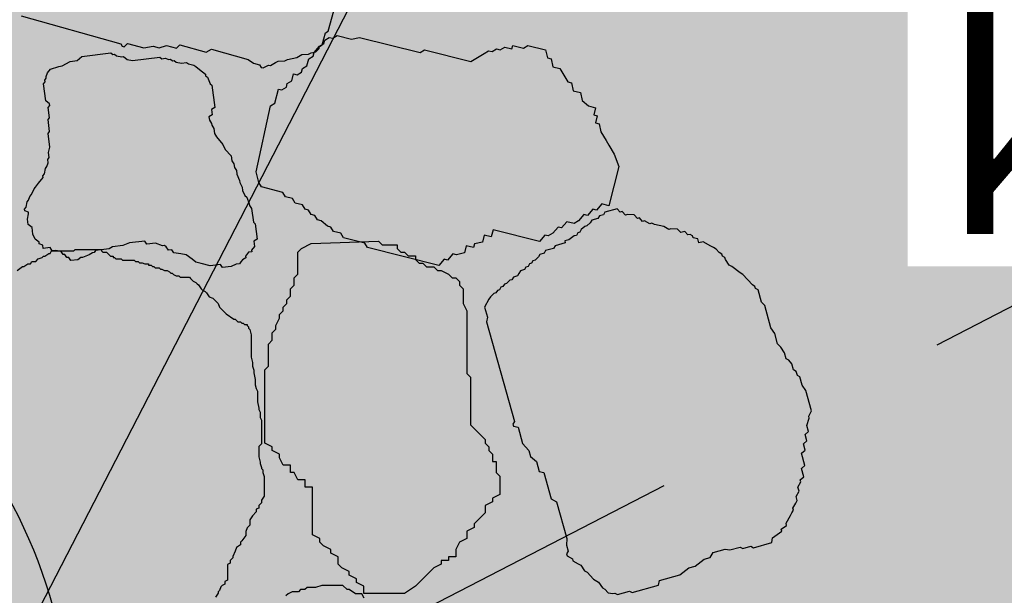
# Model space of a CAD drawing. Units: millimetres. Extents: x 2570325.3 to 2570416, y 5632887.3 to 5632915.9.
# Drawn here: x 2570345.1 to 2570345.9, y 5632904.9 to 5632905.4 of the extents above; entities that cross this region are included whole.
import ezdxf

# ---------------------------------------------------------------- set-up
doc = ezdxf.new("R2010")
doc.units = ezdxf.units.MM
doc.linetypes.add('DASHED', pattern=[0.75, 0.5, -0.25])
for name, color, linetype in [('Bemassung', 4, 'Continuous'), ('Kanal-RW-Text', 170, 'Continuous'), ('Pflaster', 250, 'Continuous'), ('Schraffur-Böschung', 63, 'Continuous')]:
    doc.layers.add(name, color=color, linetype=linetype)
for name, color, linetype, lineweight in [('Kanal-RW', 170, 'DASHED', 25), ('Mulde', 2, 'Continuous', 25), ('Schraffur', 250, 'Continuous', 5)]:
    doc.layers.add(name, color=color, linetype=linetype, lineweight=lineweight)
doc.styles.add('035-50', font='arial.ttf', dxfattribs={"height": 0.175})
doc.dimstyles.new('BEM-035-50-BEIDE', dxfattribs={"dimtxt": 0.175, "dimasz": 0.1, "dimexe": 0.05, "dimexo": 0.05, "dimgap": 0.04, "dimtad": 1, "dimzin": 4, "dimdsep": 46, "dimtxsty": '035-50', "dimblk1": 'OBLIQUE', "dimblk2": 'OBLIQUE', "dimsah": 1, "dimcen": -1.5, "dimdle": 0.05, "dimclrd": 256, "dimclre": 256, "dimclrt": 256, "dimaunit": 2, "dimadec": 0, "dimazin": 0, "dimtfac": 1, "dimtmove": 2, "dimatfit": 3, "dimldrblk": 'OBLIQUE', "dimfxl": 1, "dimtolj": 1, "dimtzin": 4, "dimlwd": -1, "dimlwe": -1, "dimarcsym": 0})

# ---------------------------------------------------------------- blocks, each defined once
blk = doc.blocks.new('_Oblique')
at = {"color": 0, "linetype": 'ByBlock', "lineweight": -2}
blk.add_line((-0.5, -0.5), (0.5, 0.5), dxfattribs=at)
blk = doc.blocks.new('*D29')
at = {"layer": 'Bemassung', "transparency": 16777216}
for p, q in [((2570352.39217, 5632907.59917), (2570352.66964, 5632907.06135)), ((2570335.11219, 5632898.05943), (2570352.69115, 5632907.12871)), ((2570334.90208, 5632898.57574), (2570335.17955, 5632898.03792))]:
    blk.add_line(p, q, dxfattribs=at)
at = {"layer": 'Defpoints', "color": 0, "transparency": 16777216}
for p in [(2570352.36925, 5632907.6436), (2570352.64671, 5632907.10579), (2570334.87916, 5632898.62017)]:
    blk.add_point(p, dxfattribs=at)
at = {"layer": 'Bemassung', "transparency": 16777216, "xscale": 0.1, "yscale": 0.1, "zscale": 0.1}
for p, rotation in [((2570352.64671, 5632907.10579), 27.28997925665107), ((2570335.15663, 5632898.08236), 207.2899792566511)]:
    blk.add_blockref('_Oblique', p, dxfattribs=dict(at, rotation=rotation))
at = {"layer": 'Bemassung', "transparency": 16777216, "insert": (2570343.84236, 5632902.70903), "char_height": 0.175, "attachment_point": 5, "rotation": 27.28998, "style": '035-50'}
blk.add_mtext('\\A1;19.68', dxfattribs=at)

msp = doc.modelspace()

# ---------------------------------------------------------------- hatches: boundary and pattern name
at = {"layer": 'Schraffur'}
h = msp.add_hatch(dxfattribs=at)
h.set_pattern_fill('AR-CONC', color=256, scale=0.005, style=0)
h.set_pattern_definition([(50, (2570326.584, 5632887.8748), (0.910923, -0.079695), [0.09525, -1.04775]), (355, (2570326.584, 5632887.8748), (-0.176214, 0.955283), [0.0762, -0.8382]), (100.451, (2570326.6599, 5632887.86815), (0.734713, 0.875583), [0.08095, -0.89045]), (46.1842, (2570326.584, 5632888.1288), (1.355395, -0.210212), [0.142875, -1.571625]), (96.6356, (2570326.697, 5632888.1113), (1.18702, 1.237128), [0.121425, -1.335675]), (351.184, (2570326.584, 5632888.1288), (1.187023, 1.237126), [0.1143, -1.2573]), (21, (2570326.711, 5632888.0653), (0.758074, -0.511328), [0.09525, -1.04775]), (326, (2570326.711, 5632888.0653), (0.30901, 0.92094), [0.0762, -0.8382]), (71.4514, (2570326.7742, 5632888.0227), (1.067082, 0.409614), [0.08095, -0.89045]), (37.5, (2570326.584, 5632887.8748), (0.015443, 0.4227752), [0, -0.82804, 0, -0.8509, 0, -0.841375]), (7.5, (2570326.584, 5632887.8748), (0.3340983, 0.500903), [0, -0.48514, 0, -0.80899, 0, -0.320675]), (327.5, (2570326.3008, 5632887.8748), (0.677953, -0.0286437), [0, -0.3175, 0, -0.9906, 0, -1.31445]), (317.5, (2570326.1738, 5632887.8748), (0.740646, 0.1271325), [0, -0.41275, 0, -0.65786, 0, -0.93345])])
edge = h.paths.add_edge_path()
edge.add_arc((2570351.13296, 5632907.39962), 4, 79.92075, 117.28998)
edge.add_line((2570349.29899, 5632910.95441), (2570336.48952, 5632904.34579))
edge.add_line((2570336.48952, 5632904.34579), (2570336.46199, 5632904.39916))
edge.add_line((2570336.46199, 5632904.39916), (2570337.17949, 5632906.12898))
edge.add_line((2570337.17949, 5632906.12898), (2570337.80596, 5632905.86889))
edge.add_line((2570337.80596, 5632905.86889), (2570350.03747, 5632912.17934))
edge.add_line((2570350.03747, 5632912.17934), (2570359.37519, 5632910.51952))
edge.add_line((2570359.37519, 5632910.51952), (2570355.35006, 5632887.87479))
edge.add_line((2570355.35006, 5632887.87479), (2570326.584, 5632892.988))
edge.add_line((2570326.584, 5632892.988), (2570332.79236, 5632907.94985))
edge.add_line((2570332.79236, 5632907.94985), (2570333.02323, 5632907.85396))
edge.add_line((2570333.02323, 5632907.85396), (2570332.25697, 5632906.00657))
edge.add_line((2570332.25697, 5632906.00657), (2570333.82343, 5632902.97031))
edge.add_line((2570333.82343, 5632902.97031), (2570332.88471, 5632902.486))
edge.add_arc((2570335.17718, 5632898.04252), 5, 117.28998, 157.46557)
edge.add_line((2570330.55893, 5632899.95871), (2570330.37039, 5632899.5043))
edge.add_arc((2570334.98864, 5632897.58811), 5, 157.46557, 259.92086)
edge.add_line((2570334.1136, 5632892.66528), (2570349.61766, 5632889.90941))
edge.add_arc((2570350.49271, 5632894.83224), 5, 259.92086, 349.92086)
edge.add_line((2570355.41554, 5632893.9572), (2570357.5901, 5632906.19091))
edge.add_arc((2570353.6619, 5632906.94933), 4.00075, 349.07231, 439.91631)
edge.add_line((2570354.36237, 5632910.88828), (2570351.833, 5632911.33789))
h = msp.add_hatch(dxfattribs=at)
h.set_pattern_fill('AR-SAND', color=256, scale=0.0075, style=0)
h.set_pattern_definition([(37.5, (2570329.99586, 5632889.9094), (-0.0120002, 0.36706), [0, -0.28956, 0, -0.32385, 0, -0.3095625]), (7.5, (2570329.99586, 5632889.9094), (0.3371425, 0.537619), [0, -0.15621, 0, -0.260985, 0, -0.1000125]), (327.5, (2570329.76154, 5632889.9094), (0.5932443, 0.001078), [0, -0.09525, 0, -0.3429, 0, -0.447675]), (317.5, (2570329.76154, 5632889.9094), (0.572667, 0.167197), [0, -0.047625, 0, -0.22479, 0, -0.257175])])
edge = h.paths.add_edge_path()
edge.add_line((2570337.59527, 5632900.02146), (2570335.60082, 5632903.88729))
edge.add_line((2570335.60082, 5632903.88729), (2570349.29899, 5632910.95441))
edge.add_arc((2570351.13296, 5632907.39962), 4, 79.92075, 117.28998, ccw=False)
edge.add_line((2570351.833, 5632911.33789), (2570354.36237, 5632910.88828))
edge.add_arc((2570353.66233, 5632906.95001), 4, -10.07914, 79.92075, ccw=False)
edge.add_line((2570357.6006, 5632906.24998), (2570355.41554, 5632893.9572))
edge.add_arc((2570350.49271, 5632894.83224), 5, 259.92086, 349.92086, ccw=False)
edge.add_line((2570349.61766, 5632889.90941), (2570334.1136, 5632892.66528))
edge.add_arc((2570334.98864, 5632897.58811), 5, 157.46557, 259.92086, ccw=False)
edge.add_line((2570330.37039, 5632899.5043), (2570330.55893, 5632899.95871))
edge.add_arc((2570335.17718, 5632898.04252), 5, 117.28998, 157.46557, ccw=False)
edge.add_line((2570332.88471, 5632902.486), (2570334.71213, 5632903.4288))
edge.add_line((2570334.71213, 5632903.4288), (2570336.70658, 5632899.56297))
edge.add_line((2570336.70658, 5632899.56297), (2570334.87916, 5632898.62017))
edge.add_arc((2570335.17718, 5632898.04252), 0.65, 117.28998, 157.46557)
edge.add_line((2570334.57681, 5632898.29162), (2570334.38827, 5632897.83722))
edge.add_arc((2570334.98864, 5632897.58811), 0.65, 157.46557, 259.92086)
edge.add_line((2570334.87488, 5632896.94814), (2570350.37895, 5632894.19227))
edge.add_arc((2570350.49271, 5632894.83224), 0.65, 259.92086, 349.92086)
edge.add_line((2570351.13267, 5632894.71849), (2570353.30723, 5632906.95219))
edge.add_arc((2570352.66727, 5632907.06595), 0.65, 349.92086, 477.28998)
edge.add_line((2570352.36925, 5632907.6436), (2570337.59527, 5632900.02146))
h = msp.add_hatch(dxfattribs=at)
h.set_pattern_fill('GRASS', color=256, scale=0.01, style=0)
h.set_pattern_definition([(90, (0, 0), (-0.179605, 0.179605), [0.047625, -0.311585]), (45, (0, 0), (-0.179605122421, 0.179605122421), [0.047625, -0.206375]), (135, (0, 0), (-0.179605122421, -0.179605122421), [0.047625, -0.206375])])
edge = h.paths.add_edge_path()
edge.add_line((2570334.57681, 5632898.29162), (2570334.38827, 5632897.83722))
edge.add_arc((2570334.98864, 5632897.58811), 0.65, 157.46557, 259.92086)
edge.add_line((2570334.87488, 5632896.94814), (2570350.37895, 5632894.19227))
edge.add_arc((2570350.49271, 5632894.83224), 0.65, 259.92086, 349.92086)
edge.add_line((2570351.13267, 5632894.71849), (2570353.30723, 5632906.95219))
edge.add_arc((2570352.66727, 5632907.06595), 0.65, 349.92086, 477.28998)
edge.add_line((2570352.36925, 5632907.6436), (2570334.87916, 5632898.62017))
edge.add_arc((2570335.17718, 5632898.04252), 0.65, 117.28998, 157.46557)
at = {"layer": 'Schraffur-Böschung'}
h = msp.add_hatch(color=256, dxfattribs=at)
edge = h.paths.add_edge_path()
edge.add_line((2570337.59527, 5632900.02146), (2570335.60082, 5632903.88729))
edge.add_line((2570335.60082, 5632903.88729), (2570349.29899, 5632910.95441))
edge.add_arc((2570351.13296, 5632907.39962), 4, 79.92075, 117.28998, ccw=False)
edge.add_line((2570351.833, 5632911.33789), (2570354.36237, 5632910.88828))
edge.add_arc((2570353.66233, 5632906.95001), 4, -10.07914, 79.92075, ccw=False)
edge.add_line((2570357.6006, 5632906.24998), (2570355.41554, 5632893.9572))
edge.add_arc((2570350.49271, 5632894.83224), 5, 259.92086, 349.92086, ccw=False)
edge.add_line((2570349.61766, 5632889.90941), (2570334.1136, 5632892.66528))
edge.add_arc((2570334.98864, 5632897.58811), 5, 157.46557, 259.92086, ccw=False)
edge.add_line((2570330.37039, 5632899.5043), (2570330.55893, 5632899.95871))
edge.add_arc((2570335.17718, 5632898.04252), 5, 117.28998, 157.46557, ccw=False)
edge.add_line((2570332.88471, 5632902.486), (2570334.71213, 5632903.4288))
edge.add_line((2570334.71213, 5632903.4288), (2570336.70658, 5632899.56297))
edge.add_line((2570336.70658, 5632899.56297), (2570334.87916, 5632898.62017))
edge.add_arc((2570335.17718, 5632898.04252), 0.65, 117.28998, 157.46557)
edge.add_line((2570334.57681, 5632898.29162), (2570334.38827, 5632897.83722))
edge.add_arc((2570334.98864, 5632897.58811), 0.65, 157.46557, 259.92086)
edge.add_line((2570334.87488, 5632896.94814), (2570350.37895, 5632894.19227))
edge.add_arc((2570350.49271, 5632894.83224), 0.65, 259.92086, 349.92086)
edge.add_line((2570351.13267, 5632894.71849), (2570353.30723, 5632906.95219))
edge.add_arc((2570352.66727, 5632907.06595), 0.65, 349.92086, 477.28998)
edge.add_line((2570352.36925, 5632907.6436), (2570337.59527, 5632900.02146))
edge = h.paths.add_edge_path(flags=16)
edge.add_spline(control_points=[(2570344.79774, 5632905.12926), (2570344.76424, 5632905.11198), (2570344.73733, 5632905.08345), (2570344.70292, 5632905.01764), (2570344.69465, 5632904.98053), (2570344.69055, 5632904.84584), (2570344.73379, 5632904.74211), (2570344.85981, 5632904.61157), (2570344.93669, 5632904.57261), (2570345.06655, 5632904.59115), (2570345.11436, 5632904.62427), (2570345.16847, 5632904.71359), (2570345.1776, 5632904.76735), (2570345.16598, 5632904.92283), (2570345.11109, 5632905.02723), (2570344.98423, 5632905.12814), (2570344.92702, 5632905.15197), (2570344.84393, 5632905.14696), (2570344.81963, 5632905.14055), (2570344.79774, 5632905.12926)], knot_values=[0, 0, 0, 0, 0.438281, 0.438281, 0.876562, 0.876562, 1.993691, 1.993691, 2.913935, 2.913935, 3.529507, 3.529507, 4.14508, 4.14508, 5.305726, 5.305726, 5.996768, 5.996768, 6.283185, 6.283185, 6.283185, 6.283185], degree=3, periodic=0)

# ---------------------------------------------------------------- linework, layer by layer
at = {"layer": 'Kanal-RW', "linetype": 'Continuous'}
msp.add_open_spline([(2570344.79774, 5632905.12926), (2570344.76424, 5632905.11198), (2570344.73733, 5632905.08345), (2570344.70292, 5632905.01764), (2570344.69465, 5632904.98053), (2570344.69055, 5632904.84584), (2570344.73379, 5632904.74211), (2570344.85981, 5632904.61157), (2570344.93669, 5632904.57261), (2570345.06655, 5632904.59115), (2570345.11436, 5632904.62427), (2570345.16847, 5632904.71359), (2570345.1776, 5632904.76735), (2570345.16598, 5632904.92283), (2570345.11109, 5632905.02723), (2570344.98423, 5632905.12814), (2570344.92702, 5632905.15197), (2570344.84393, 5632905.14696), (2570344.81963, 5632905.14055), (2570344.79774, 5632905.12926)], degree=3, knots=[0, 0, 0, 0, 0.438281, 0.438281, 0.876562, 0.876562, 1.993691, 1.993691, 2.913935, 2.913935, 3.529507, 3.529507, 4.14508, 4.14508, 5.305726, 5.305726, 5.996768, 5.996768, 6.283185, 6.283185, 6.283185, 6.283185], dxfattribs=at)
at = {"layer": 'Mulde', "color": 3, "linetype": 'DASHED'}
msp.add_lwpolyline([(2570354.0112, 5632906.82706), (2570351.83664, 5632894.59335, -0.414214), (2570350.25382, 5632893.48831), (2570334.74975, 5632896.24418, -0.479416), (2570333.72786, 5632898.11123), (2570333.9164, 5632898.56564, -0.177117), (2570334.55134, 5632899.25559), (2570352.04142, 5632908.27902, -0.621048)], format="xyb", close=True, dxfattribs=at)
at = {"layer": 'Pflaster'}
for points in [[(2570345.13627, 5632905.36922), (2570345.2175, 5632905.34662), (2570345.21869, 5632905.3445), (2570345.22034, 5632905.34404), (2570345.22292, 5632905.34688), (2570345.23617, 5632905.3432), (2570345.24374, 5632905.34467), (2570345.2487, 5632905.34329), (2570345.25458, 5632905.34522), (2570345.26288, 5632905.34291), (2570345.26545, 5632905.34577), (2570345.28701, 5632905.33978), (2570345.29123, 5632905.34216), (2570345.32109, 5632905.33386), (2570345.32558, 5632905.33082), (2570345.33054, 5632905.32944), (2570345.33177, 5632905.32733), (2570345.33342, 5632905.32687), (2570345.33765, 5632905.32925), (2570345.3393, 5632905.32879), (2570345.34353, 5632905.3312), (2570345.34567, 5632905.33237), (2570345.3511, 5632905.33265), (2570345.35321, 5632905.33386), (2570345.36077, 5632905.33531), (2570345.36501, 5632905.33772), (2570345.37042, 5632905.33798), (2570345.37254, 5632905.33918), (2570345.37634, 5632905.33992), (2570345.37891, 5632905.34276), (2570345.37937, 5632905.34442), (2570345.38149, 5632905.34563), (2570345.38425, 5632905.35556), (2570345.38637, 5632905.35676), (2570345.39236, 5632905.37829)], [(2570345.13322, 5632905.16181), (2570345.13751, 5632905.16502), (2570345.13855, 5632905.16502), (2570345.14176, 5632905.16716), (2570345.14393, 5632905.16716), (2570345.14497, 5632905.1693), (2570345.14818, 5632905.1693), (2570345.15031, 5632905.17144), (2570345.15352, 5632905.17249), (2570345.1546, 5632905.17356), (2570345.15568, 5632905.17356), (2570345.15889, 5632905.17571), (2570345.15994, 5632905.17571), (2570345.16102, 5632905.17785), (2570345.1792, 5632905.17785), (2570345.18028, 5632905.17892), (2570345.18028, 5632905.17892), (2570345.18028, 5632905.17892), (2570345.20167, 5632905.17892), (2570345.20167, 5632905.17785), (2570345.20272, 5632905.17678), (2570345.20593, 5632905.17678), (2570345.20701, 5632905.17571), (2570345.20805, 5632905.17464), (2570345.20913, 5632905.17356), (2570345.21126, 5632905.17356), (2570345.21126, 5632905.17249), (2570345.21234, 5632905.17249), (2570345.21342, 5632905.17144), (2570345.21768, 5632905.17144), (2570345.21876, 5632905.17037), (2570345.22839, 5632905.17037), (2570345.22944, 5632905.1693), (2570345.2316, 5632905.1693), (2570345.23265, 5632905.16823), (2570345.23481, 5632905.16823), (2570345.23694, 5632905.16716), (2570345.24015, 5632905.16716), (2570345.24015, 5632905.16609), (2570345.24228, 5632905.16609), (2570345.24336, 5632905.16502), (2570345.24444, 5632905.16502), (2570345.24549, 5632905.16395), (2570345.2487, 5632905.16395), (2570345.24978, 5632905.16288), (2570345.25083, 5632905.16288), (2570345.25299, 5632905.16181), (2570345.25512, 5632905.16181), (2570345.25725, 5632905.16076), (2570345.25833, 5632905.15968), (2570345.25941, 5632905.15968), (2570345.26046, 5632905.15861), (2570345.26262, 5632905.15754), (2570345.26475, 5632905.15754), (2570345.26583, 5632905.15647), (2570345.2733, 5632905.15647), (2570345.27438, 5632905.1554), (2570345.27542, 5632905.15433), (2570345.27651, 5632905.15326), (2570345.27863, 5632905.15219), (2570345.27971, 5632905.15112), (2570345.2808, 5632905.15007), (2570345.28292, 5632905.14686), (2570345.284, 5632905.14578), (2570345.28613, 5632905.14471), (2570345.28721, 5632905.14364), (2570345.28934, 5632905.14043), (2570345.29255, 5632905.13936), (2570345.29576, 5632905.13617), (2570345.29681, 5632905.1351), (2570345.29789, 5632905.13188), (2570345.3011, 5632905.12867), (2570345.30218, 5632905.12762), (2570345.30323, 5632905.12655), (2570345.30965, 5632905.12227), (2570345.31073, 5632905.12227), (2570345.31286, 5632905.12013), (2570345.31499, 5632905.12013), (2570345.31607, 5632905.11906), (2570345.31715, 5632905.11906), (2570345.3182, 5632905.11798), (2570345.32036, 5632905.11798), (2570345.32036, 5632905.11693), (2570345.32141, 5632905.11586), (2570345.32141, 5632905.11479), (2570345.32249, 5632905.11372), (2570345.32357, 5632905.10944), (2570345.32357, 5632905.09128), (2570345.32462, 5632905.08699), (2570345.32462, 5632905.0838), (2570345.3257, 5632905.08059), (2570345.3257, 5632905.07845), (2570345.32678, 5632905.07311), (2570345.32678, 5632905.06883), (2570345.32783, 5632905.06562), (2570345.32891, 5632905.06348), (2570345.32891, 5632905.05493), (2570345.32999, 5632905.04959), (2570345.32999, 5632905.04852), (2570345.33104, 5632905.04638), (2570345.33104, 5632905.0421), (2570345.33212, 5632905.03998), (2570345.33212, 5632905.02072), (2570345.32999, 5632905.0186), (2570345.32999, 5632905.01004), (2570345.33104, 5632905.00577), (2570345.33104, 5632905.0047), (2570345.33212, 5632905.00149), (2570345.33212, 5632905.00042), (2570345.3332, 5632904.99935), (2570345.3332, 5632904.99723), (2570345.33425, 5632904.99401), (2570345.33425, 5632904.97797), (2570345.33212, 5632904.97478), (2570345.33212, 5632904.97264), (2570345.32999, 5632904.9705), (2570345.32999, 5632904.96836), (2570345.32783, 5632904.96729), (2570345.32783, 5632904.96514), (2570345.32462, 5632904.96195), (2570345.32249, 5632904.95874), (2570345.32249, 5632904.95446), (2570345.32036, 5632904.95233), (2570345.31928, 5632904.94912), (2570345.31928, 5632904.94591), (2570345.31607, 5632904.94165), (2570345.31499, 5632904.94058), (2570345.31499, 5632904.93843), (2570345.31181, 5632904.93629), (2570345.31073, 5632904.93308), (2570345.3086, 5632904.92882), (2570345.3086, 5632904.92775), (2570345.30644, 5632904.92561), (2570345.30644, 5632904.92346), (2570345.30431, 5632904.92239), (2570345.30431, 5632904.90958), (2570345.30218, 5632904.90851), (2570345.30218, 5632904.90637), (2570345.30002, 5632904.9053), (2570345.29897, 5632904.90423), (2570345.29789, 5632904.90102), (2570345.29681, 5632904.89995), (2570345.29681, 5632904.8989), (2570345.29468, 5632904.89568)], [(2570345.41557, 5632904.89501), (2570345.41385, 5632904.89846), (2570345.4087, 5632904.89846), (2570345.40352, 5632904.90189), (2570345.40181, 5632904.90189), (2570345.39838, 5632904.90532), (2570345.38118, 5632904.90532), (2570345.376, 5632904.90362), (2570345.36914, 5632904.90362), (2570345.36742, 5632904.90189), (2570345.36396, 5632904.90189), (2570345.36224, 5632904.90017), (2570345.3571, 5632904.90017), (2570345.35366, 5632904.89846), (2570345.35192, 5632904.89674)]]:
    msp.add_lwpolyline(points, dxfattribs=at)
for points in [[(2570345.32774, 5632905.24226), (2570345.33929, 5632905.29591), (2570345.34293, 5632905.29811), (2570345.34583, 5632905.30971), (2570345.34873, 5632905.30898), (2570345.35234, 5632905.31116), (2570345.35308, 5632905.31408), (2570345.35671, 5632905.31626), (2570345.35816, 5632905.32205), (2570345.36106, 5632905.32132), (2570345.36469, 5632905.3235), (2570345.36541, 5632905.32639), (2570345.36905, 5632905.3286), (2570345.3705, 5632905.33439), (2570345.37413, 5632905.33656), (2570345.37486, 5632905.33946), (2570345.37922, 5632905.34456), (2570345.38283, 5632905.34674), (2570345.38355, 5632905.34964), (2570345.38718, 5632905.35181), (2570345.39009, 5632905.35108), (2570345.39372, 5632905.35325), (2570345.40532, 5632905.35035), (2570345.41185, 5632905.3518), (2570345.46117, 5632905.33946), (2570345.46481, 5632905.34167), (2570345.50253, 5632905.33223), (2570345.51342, 5632905.33875), (2570345.51703, 5632905.34092), (2570345.51993, 5632905.3402), (2570345.52356, 5632905.34237), (2570345.52647, 5632905.34164), (2570345.53011, 5632905.34384), (2570345.5359, 5632905.3424), (2570345.53662, 5632905.34529), (2570345.54533, 5632905.34311), (2570345.54896, 5632905.34529), (2570345.56347, 5632905.34166), (2570345.56492, 5632905.33514), (2570345.56783, 5632905.33441), (2570345.56928, 5632905.32786), (2570345.57507, 5632905.32641), (2570345.58161, 5632905.31554), (2570345.58451, 5632905.31481), (2570345.58594, 5632905.30826), (2570345.59175, 5632905.30681), (2570345.5932, 5632905.30029), (2570345.59829, 5632905.29593), (2570345.60408, 5632905.29449), (2570345.60263, 5632905.28869), (2570345.60553, 5632905.28796), (2570345.60408, 5632905.28214), (2570345.60698, 5632905.28141), (2570345.60844, 5632905.27489), (2570345.6128, 5632905.26764), (2570345.61495, 5632905.26399), (2570345.61931, 5632905.25674), (2570345.62294, 5632905.24659), (2570345.61496, 5632905.21466), (2570345.60915, 5632905.21611), (2570345.60478, 5632905.21101), (2570345.60188, 5632905.21173), (2570345.59755, 5632905.20666), (2570345.59464, 5632905.20739), (2570345.59029, 5632905.20232), (2570345.58666, 5632905.20015), (2570345.58085, 5632905.2016), (2570345.57651, 5632905.19649), (2570345.5736, 5632905.19722), (2570345.56925, 5632905.19215), (2570345.56562, 5632905.18998), (2570345.56271, 5632905.19071), (2570345.55835, 5632905.18561), (2570345.52063, 5632905.19504), (2570345.51918, 5632905.18924), (2570345.51339, 5632905.19069), (2570345.51194, 5632905.1849), (2570345.5054, 5632905.18345), (2570345.50467, 5632905.18052), (2570345.49886, 5632905.18197), (2570345.49741, 5632905.17618), (2570345.4909, 5632905.17473), (2570345.48799, 5632905.17545), (2570345.48364, 5632905.17039), (2570345.48074, 5632905.17111), (2570345.47637, 5632905.16601), (2570345.41834, 5632905.18053), (2570345.41618, 5632905.18414), (2570345.39877, 5632905.1885), (2570345.3966, 5632905.19215), (2570345.39079, 5632905.19361), (2570345.38861, 5632905.19723), (2570345.3857, 5632905.19796), (2570345.38064, 5632905.2023), (2570345.37773, 5632905.20303), (2570345.37555, 5632905.20665), (2570345.37265, 5632905.20738), (2570345.37047, 5632905.211), (2570345.36756, 5632905.21173), (2570345.3654, 5632905.21535), (2570345.35959, 5632905.2168), (2570345.35742, 5632905.22046), (2570345.35161, 5632905.22191), (2570345.34945, 5632905.22553), (2570345.33202, 5632905.22989), (2570345.32986, 5632905.23351)], [(2570345.15665, 5632905.31984), (2570345.15772, 5632905.32279), (2570345.16015, 5632905.32592), (2570345.16691, 5632905.32818), (2570345.16969, 5632905.32853), (2570345.17631, 5632905.33217), (2570345.18186, 5632905.33286), (2570345.18571, 5632905.33618), (2570345.20932, 5632905.33913), (2570345.21089, 5632905.33791), (2570345.21231, 5632905.33809), (2570345.21387, 5632905.33686), (2570345.2182, 5632905.33601), (2570345.21959, 5632905.33618), (2570345.22271, 5632905.33373), (2570345.22708, 5632905.33288), (2570345.24931, 5632905.33566), (2570345.25087, 5632905.33443), (2570345.25365, 5632905.33478), (2570345.25663, 5632905.33374), (2570345.25802, 5632905.33391), (2570345.25958, 5632905.3327), (2570345.26096, 5632905.33288), (2570345.26253, 5632905.33165), (2570345.26686, 5632905.3308), (2570345.27105, 5632905.33132), (2570345.27262, 5632905.3301), (2570345.27695, 5632905.32922), (2570345.27851, 5632905.32802), (2570345.28164, 5632905.32557), (2570345.28635, 5632905.32192), (2570345.28652, 5632905.32055), (2570345.28809, 5632905.31932), (2570345.29017, 5632905.31395), (2570345.29173, 5632905.31272), (2570345.29399, 5632905.29466), (2570345.29139, 5632905.29292), (2570345.29191, 5632905.28875), (2570345.28927, 5632905.287), (2570345.28962, 5632905.28422), (2570345.29139, 5632905.28163), (2570345.29156, 5632905.28023), (2570345.2933, 5632905.27763), (2570345.29382, 5632905.27346), (2570345.29555, 5632905.27086), (2570345.30058, 5632905.26441), (2570345.30249, 5632905.26043), (2570345.30735, 5632905.25539), (2570345.30787, 5632905.25121), (2570345.30964, 5632905.24862), (2570345.30998, 5632905.24584), (2570345.31172, 5632905.24322), (2570345.31207, 5632905.24045), (2570345.31415, 5632905.23505), (2570345.31432, 5632905.23368), (2570345.31623, 5632905.22968), (2570345.31658, 5632905.2269), (2570345.31848, 5632905.22291), (2570345.32005, 5632905.22168), (2570345.32213, 5632905.21629), (2570345.3223, 5632905.21491), (2570345.32404, 5632905.21231), (2570345.32543, 5632905.20117), (2570345.32699, 5632905.19997), (2570345.32855, 5632905.18746), (2570345.32595, 5632905.18571), (2570345.32647, 5632905.18154), (2570345.32404, 5632905.17842), (2570345.32422, 5632905.17704), (2570345.32144, 5632905.1767), (2570345.31902, 5632905.17355), (2570345.31919, 5632905.17218), (2570345.31656, 5632905.17043), (2570345.31534, 5632905.16886), (2570345.31413, 5632905.16731), (2570345.31135, 5632905.16696), (2570345.30736, 5632905.16504), (2570345.3004, 5632905.16417), (2570345.29866, 5632905.16677), (2570345.29031, 5632905.16573), (2570345.28302, 5632905.16766), (2570345.27868, 5632905.16851), (2570345.27553, 5632905.17096), (2570345.27085, 5632905.17459), (2570345.26651, 5632905.17547), (2570345.26075, 5632905.17617), (2570345.25902, 5632905.17877), (2570345.25625, 5632905.17842), (2570345.25451, 5632905.18102), (2570345.25295, 5632905.18224), (2570345.25156, 5632905.18207), (2570345.24567, 5632905.18415), (2570345.2387, 5632905.18328), (2570345.23696, 5632905.18588), (2570345.22444, 5632905.18432), (2570345.21907, 5632905.18225), (2570345.21071, 5632905.1812), (2570345.20811, 5632905.17946), (2570345.19698, 5632905.17807), (2570345.19576, 5632905.17652), (2570345.19438, 5632905.17634), (2570345.19177, 5632905.1746), (2570345.18637, 5632905.1725), (2570345.18498, 5632905.17233), (2570345.18238, 5632905.17061), (2570345.17683, 5632905.16991), (2570345.17506, 5632905.17251), (2570345.17367, 5632905.17234), (2570345.17194, 5632905.17494), (2570345.17055, 5632905.17477), (2570345.16882, 5632905.17737), (2570345.16448, 5632905.17824), (2570345.16171, 5632905.1779), (2570345.15994, 5632905.18049), (2570345.15439, 5632905.1798), (2570345.15404, 5632905.18259), (2570345.1511, 5632905.18362), (2570345.15092, 5632905.18502), (2570345.1478, 5632905.18745), (2570345.14589, 5632905.19145), (2570345.14519, 5632905.19701), (2570345.14204, 5632905.19944), (2570345.14152, 5632905.20361), (2570345.14239, 5632905.20795), (2570345.14221, 5632905.20933), (2570345.13926, 5632905.21038), (2570345.13909, 5632905.21178), (2570345.14031, 5632905.21333), (2570345.14117, 5632905.21767), (2570345.14242, 5632905.21925), (2570345.14346, 5632905.2222), (2570345.14467, 5632905.22377), (2570345.14692, 5632905.22828), (2570345.14814, 5632905.22983), (2570345.15056, 5632905.23298), (2570345.15424, 5632905.23767), (2570345.15407, 5632905.23905), (2570345.15528, 5632905.24062), (2570345.15614, 5632905.24496), (2570345.15736, 5632905.24651), (2570345.1584, 5632905.24948), (2570345.15805, 5632905.25226), (2570345.15926, 5632905.25383), (2570345.15874, 5632905.258), (2570345.15961, 5632905.26234), (2570345.15822, 5632905.27346), (2570345.15944, 5632905.27501), (2570345.15822, 5632905.28475), (2570345.15943, 5632905.2863), (2570345.15839, 5632905.29464), (2570345.1596, 5632905.29621), (2570345.15943, 5632905.29761), (2570345.15631, 5632905.30004), (2570345.15457, 5632905.31393), (2570345.15578, 5632905.3155), (2570345.15561, 5632905.3169), (2570345.15683, 5632905.31845), (2570345.15665, 5632905.31984)], [(2570345.74831, 5632904.94392), (2570345.75568, 5632904.94954), (2570345.75521, 5632904.95119), (2570345.75972, 5632904.95423), (2570345.75925, 5632904.95591), (2570345.76283, 5632904.96226), (2570345.76403, 5632904.96437), (2570345.76521, 5632904.96648), (2570345.76475, 5632904.96814), (2570345.76714, 5632904.9724), (2570345.76834, 5632904.97452), (2570345.76742, 5632904.97782), (2570345.7698, 5632904.98205), (2570345.76887, 5632904.98539), (2570345.77125, 5632904.98962), (2570345.77079, 5632904.99127), (2570345.77365, 5632904.99385), (2570345.7718, 5632905.00049), (2570345.77464, 5632905.00307), (2570345.77186, 5632905.01301), (2570345.77472, 5632905.01559), (2570345.77334, 5632905.02055), (2570345.77618, 5632905.02313), (2570345.77479, 5632905.02812), (2570345.77765, 5632905.0307), (2570345.77627, 5632905.03566), (2570345.77818, 5632905.04157), (2570345.77772, 5632905.04322), (2570345.7801, 5632905.04745), (2570345.77548, 5632905.06401), (2570345.77244, 5632905.06854), (2570345.7706, 5632905.07515), (2570345.76847, 5632905.07634), (2570345.76754, 5632905.07968), (2570345.76542, 5632905.08086), (2570345.76403, 5632905.08582), (2570345.76147, 5632905.08867), (2570345.75934, 5632905.08989), (2570345.75795, 5632905.09485), (2570345.75491, 5632905.09934), (2570345.75231, 5632905.10222), (2570345.75001, 5632905.11048), (2570345.74697, 5632905.11501), (2570345.74189, 5632905.13322), (2570345.7393, 5632905.13606), (2570345.73653, 5632905.14601), (2570345.7344, 5632905.1472), (2570345.73394, 5632905.14885), (2570345.73183, 5632905.15008), (2570345.72408, 5632905.1586), (2570345.72196, 5632905.15983), (2570345.71515, 5632905.16505), (2570345.71303, 5632905.16624), (2570345.70998, 5632905.17077), (2570345.70951, 5632905.17242), (2570345.70739, 5632905.17361), (2570345.70693, 5632905.17526), (2570345.70483, 5632905.17646), (2570345.70224, 5632905.1793), (2570345.70011, 5632905.18052), (2570345.69801, 5632905.18171), (2570345.69164, 5632905.18528), (2570345.68833, 5632905.18436), (2570345.68741, 5632905.18766), (2570345.68365, 5632905.18839), (2570345.68318, 5632905.19008), (2570345.68105, 5632905.19127), (2570345.67939, 5632905.1908), (2570345.67681, 5632905.19365), (2570345.6735, 5632905.19272), (2570345.67092, 5632905.19556), (2570345.66549, 5632905.19583), (2570345.66383, 5632905.19537), (2570345.65959, 5632905.19778), (2570345.65583, 5632905.19851), (2570345.65204, 5632905.19924), (2570345.64992, 5632905.20043), (2570345.64828, 5632905.19997), (2570345.64403, 5632905.20235), (2570345.64239, 5632905.20189), (2570345.6398, 5632905.20476), (2570345.63814, 5632905.2043), (2570345.63555, 5632905.20714), (2570345.63012, 5632905.2074), (2570345.62848, 5632905.20695), (2570345.6259, 5632905.20979), (2570345.62424, 5632905.20932), (2570345.62165, 5632905.21217), (2570345.61172, 5632905.20939), (2570345.61052, 5632905.20728), (2570345.60722, 5632905.20635), (2570345.60602, 5632905.20424), (2570345.60105, 5632905.20285), (2570345.59985, 5632905.20073), (2570345.59701, 5632905.19816), (2570345.59535, 5632905.1977), (2570345.5925, 5632905.19512), (2570345.5913, 5632905.193), (2570345.58966, 5632905.19255), (2570345.58846, 5632905.19043), (2570345.5868, 5632905.18996), (2570345.5823, 5632905.1869), (2570345.579, 5632905.18597), (2570345.57946, 5632905.18432), (2570345.57117, 5632905.18201), (2570345.56997, 5632905.17989), (2570345.56334, 5632905.17804), (2570345.56216, 5632905.17593), (2570345.55884, 5632905.175), (2570345.55766, 5632905.17289), (2570345.5548, 5632905.17031), (2570345.55314, 5632905.16984), (2570345.55195, 5632905.16773), (2570345.55029, 5632905.16727), (2570345.5491, 5632905.16512), (2570345.54746, 5632905.16466), (2570345.54626, 5632905.16255), (2570345.54294, 5632905.16162), (2570345.54175, 5632905.15951), (2570345.54055, 5632905.15739), (2570345.53725, 5632905.15647), (2570345.53605, 5632905.15435), (2570345.53439, 5632905.15389), (2570345.53155, 5632905.15131), (2570345.52988, 5632905.15085), (2570345.52868, 5632905.14873), (2570345.52704, 5632905.14827), (2570345.52584, 5632905.14616), (2570345.52418, 5632905.14569), (2570345.52299, 5632905.14355), (2570345.52135, 5632905.14309), (2570345.51848, 5632905.14051), (2570345.5173, 5632905.1384), (2570345.5137, 5632905.13205), (2570345.51602, 5632905.12375), (2570345.5153, 5632905.11999), (2570345.53797, 5632905.03878), (2570345.53677, 5632905.03667), (2570345.53723, 5632905.03501), (2570345.54099, 5632905.03428), (2570345.54469, 5632905.02103), (2570345.54987, 5632905.01532), (2570345.55125, 5632905.01036), (2570345.55594, 5632905.00632), (2570345.55826, 5632904.99803), (2570345.56204, 5632904.9973), (2570345.56806, 5632904.97575), (2570345.57228, 5632904.97337), (2570345.58062, 5632904.94353), (2570345.58034, 5632904.9381), (2570345.58172, 5632904.93315), (2570345.58055, 5632904.931), (2570345.58101, 5632904.92935), (2570345.58524, 5632904.92697), (2570345.5857, 5632904.92531), (2570345.58995, 5632904.92294), (2570345.59206, 5632904.92171), (2570345.5951, 5632904.91722), (2570345.59723, 5632904.91603), (2570345.60238, 5632904.91031), (2570345.60663, 5632904.90793), (2570345.60966, 5632904.90343), (2570345.61178, 5632904.90224), (2570345.61437, 5632904.89937), (2570345.61814, 5632904.89864), (2570345.6198, 5632904.8991), (2570345.62192, 5632904.89791), (2570345.63185, 5632904.90068), (2570345.63398, 5632904.8995), (2570345.6555, 5632904.9055), (2570345.65624, 5632904.90927), (2570345.6728, 5632904.9139), (2570345.68015, 5632904.91951), (2570345.68511, 5632904.9209), (2570345.69247, 5632904.92655), (2570345.69743, 5632904.92793), (2570345.69982, 5632904.93216), (2570345.70977, 5632904.93494), (2570345.71353, 5632904.93421), (2570345.72182, 5632904.93652), (2570345.72392, 5632904.93533), (2570345.73055, 5632904.93718), (2570345.73267, 5632904.93599), (2570345.74757, 5632904.94015), (2570345.74831, 5632904.94392)], [(2570345.3726, 5632905.18391), (2570345.42745, 5632905.18572), (2570345.43047, 5632905.18273), (2570345.44242, 5632905.18273), (2570345.44242, 5632905.17973), (2570345.44541, 5632905.17676), (2570345.44843, 5632905.17676), (2570345.45141, 5632905.17376), (2570345.45739, 5632905.17376), (2570345.45739, 5632905.17077), (2570345.46038, 5632905.16777), (2570345.46336, 5632905.16777), (2570345.46638, 5632905.16478), (2570345.47236, 5632905.16478), (2570345.47534, 5632905.16179), (2570345.47833, 5632905.16179), (2570345.48434, 5632905.15879), (2570345.48732, 5632905.15582), (2570345.49031, 5632905.15582), (2570345.4933, 5632905.15282), (2570345.4933, 5632905.14983), (2570345.49629, 5632905.14684), (2570345.49629, 5632905.13488), (2570345.49927, 5632905.12889), (2570345.49927, 5632905.07805), (2570345.50229, 5632905.07506), (2570345.50229, 5632905.03617), (2570345.51125, 5632905.02719), (2570345.51424, 5632905.02421), (2570345.51424, 5632905.02122), (2570345.51723, 5632905.01823), (2570345.51723, 5632905.01523), (2570345.52025, 5632905.01224), (2570345.52025, 5632905.00627), (2570345.52323, 5632905.00627), (2570345.52323, 5632904.99729), (2570345.52622, 5632904.99429), (2570345.52622, 5632904.97934), (2570345.52025, 5632904.97635), (2570345.52025, 5632904.97335), (2570345.51424, 5632904.97036), (2570345.51424, 5632904.96439), (2570345.50528, 5632904.95541), (2570345.50528, 5632904.95241), (2570345.49927, 5632904.94944), (2570345.49927, 5632904.94345), (2570345.4933, 5632904.94046), (2570345.49031, 5632904.93447), (2570345.49031, 5632904.9285), (2570345.48434, 5632904.9285), (2570345.48434, 5632904.92551), (2570345.47833, 5632904.92551), (2570345.47833, 5632904.92251), (2570345.47236, 5632904.91952), (2570345.46638, 5632904.91353), (2570345.46336, 5632904.91056), (2570345.45739, 5632904.90457), (2570345.44843, 5632904.89858), (2570345.4155, 5632904.89858), (2570345.4155, 5632904.90457), (2570345.4095, 5632904.90756), (2570345.4095, 5632904.91056), (2570345.40352, 5632904.91353), (2570345.40352, 5632904.91652), (2570345.39755, 5632904.91952), (2570345.39456, 5632904.92251), (2570345.39456, 5632904.9285), (2570345.38856, 5632904.93148), (2570345.38856, 5632904.93447), (2570345.38258, 5632904.93746), (2570345.37959, 5632904.94046), (2570345.37959, 5632904.94345), (2570345.37359, 5632904.94645), (2570345.37359, 5632904.98533), (2570345.36761, 5632904.98533), (2570345.36761, 5632904.9913), (2570345.36164, 5632904.9913), (2570345.35865, 5632904.99729), (2570345.35563, 5632904.99729), (2570345.35563, 5632905.00328), (2570345.34966, 5632905.00328), (2570345.34667, 5632905.00924), (2570345.34667, 5632905.01224), (2570345.3407, 5632905.01523), (2570345.3407, 5632905.01823), (2570345.33469, 5632905.02122), (2570345.33469, 5632905.08104), (2570345.33768, 5632905.08402), (2570345.33768, 5632905.10196), (2570345.3407, 5632905.10496), (2570345.3407, 5632905.11095), (2570345.34368, 5632905.11394), (2570345.34368, 5632905.11693), (2570345.34667, 5632905.1229), (2570345.34667, 5632905.1259), (2570345.34966, 5632905.12889), (2570345.34966, 5632905.13188), (2570345.35265, 5632905.13488), (2570345.35265, 5632905.13787), (2570345.35563, 5632905.14085), (2570345.35563, 5632905.14684), (2570345.35865, 5632905.14983), (2570345.35865, 5632905.15582), (2570345.36164, 5632905.15879), (2570345.36164, 5632905.17676), (2570345.36463, 5632905.17973)]]:
    msp.add_lwpolyline(points, close=True, dxfattribs=at)

# ---------------------------------------------------------------- next in the draw order: texts
at = {"layer": 'Kanal-RW-Text', "insert": (2570345.88462, 5632906.53352), "char_height": 0.175, "width": 1.3288879, "attachment_point": 1, "style": '035-50', "bg_fill": 3, "box_fill_scale": 1.15, "bg_fill_color": 256, "bg_fill_transparency": 3939157}
msp.add_mtext('{\\LAuslauf}\\PKS= 49,12\\P(mit Frosch-\\Pklappe)', dxfattribs=at)

# ---------------------------------------------------------------- next in the draw order: linework, layer by layer
at = {"layer": 'Kanal-RW-Text'}
msp.add_line((2570345.03708, 5632904.66536), (2570345.88151, 5632906.3033), dxfattribs=at)

# ---------------------------------------------------------------- next in the draw order: dimensions: what is measured, and where the dimension line sits
at = {"layer": 'Bemassung'}
dim = msp.add_aligned_dim(p1=(2570334.87916, 5632898.62017), p2=(2570352.36925, 5632907.6436), distance=-0.60517, dimstyle='BEM-035-50-BEIDE', dxfattribs=at)
dim.commit()
dim.dimension.update_dxf_attribs({"geometry": '*D29', "text_midpoint": (2570343.84236, 5632902.70903)})

doc.saveas('drawing.dxf')
